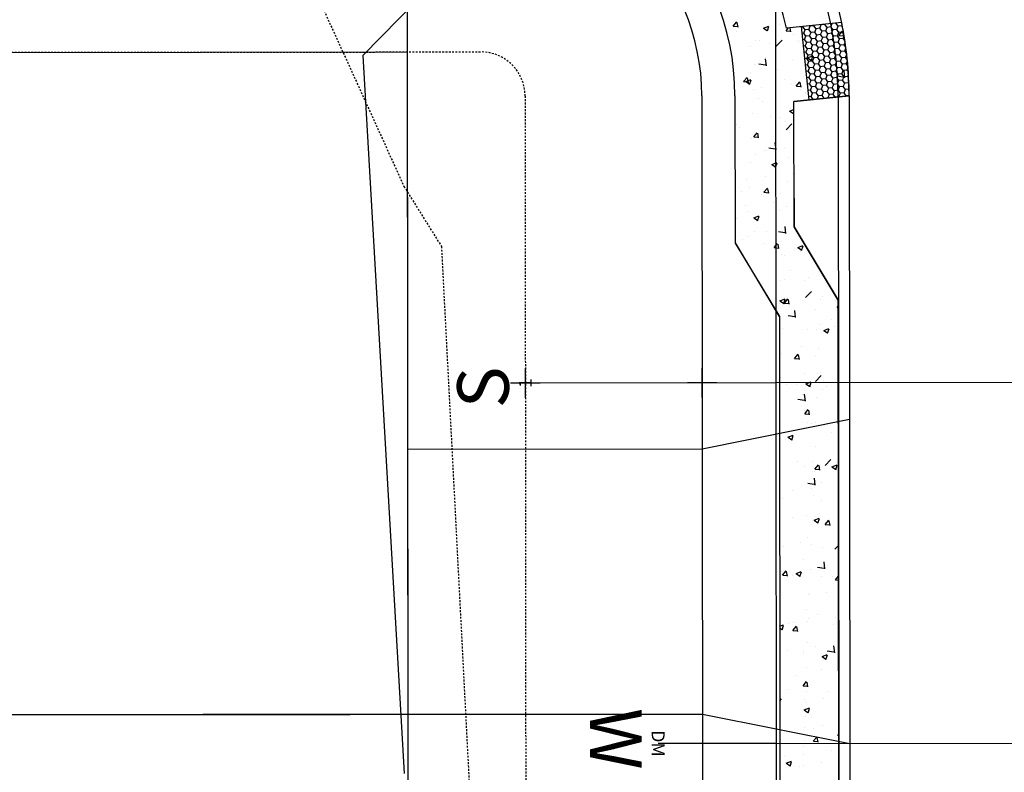
# Model space of a CAD drawing. Units: feet. Extents: x 2045946 to 2049075, y 13722556 to 13726781.
# Drawn here: x 2047525 to 2047592, y 13725369 to 13725420 of the extents above; entities that cross this region are included whole.
import ezdxf
from ezdxf.enums import TextEntityAlignment as Align

# ---------------------------------------------------------------- set-up
doc = ezdxf.new("R2010")
doc.units = ezdxf.units.FT
doc.header["$MEASUREMENT"] = 0
doc.linetypes.add('HIDDEN2', pattern=[0.1875, 0.125, -0.0625])
doc.layers.add('C-ANNO-NPLT', color=202, linetype='Continuous', plot=False)
for name, color, linetype in [('CE-TOPO-MINR', 9, 'HIDDEN2'), ('CP-DRV-WAY', 1, 'Continuous'), ('CP-HOUSE-PAD-45X80', 152, 'Continuous'), ('CP-ROAD-CURB FACE', 3, 'Continuous'), ('CP-ROAD-CURB-BACK', 1, 'Continuous'), ('CP-ROAD-ROW', 4, 'Continuous'), ('CP-ROAD-SWLK-ADA-RAMP', 2, 'Continuous'), ('CP-ROAD-SWLK-ADA-RAMP-PATT', 1, 'Continuous'), ('CP-ROAD-SWLK-PATT', 253, 'Continuous'), ('CP-SSWR-LATL-C', 1, 'Continuous'), ('CP-SWLK-CONC', 253, 'Continuous'), ('CP-TOPO-MINR', 1, 'Continuous'), ('CP-UTIL-ESMT', 2, 'HIDDEN2'), ("CP-WATR-MAIN-8''", 5, 'Continuous')]:
    doc.layers.add(name, color=color, linetype=linetype)
doc.styles.add('SIMPLEX', font='simplex.shx')
doc.styles.add('SL80', font='simplex', dxfattribs={"oblique": 10, "height": 8})

# ---------------------------------------------------------------- blocks, each defined once
blk = doc.blocks.new('*U87')
for q in [(-8.332, -8.635), (18.799, 16.602)]:
    blk.add_line((15.971, 16.551), q)
at = {"layer": 'Defpoints', "color": 12}
for p, q in [((17.359, 17.99), (15.971, 16.551)), ((0.72, -0.694), (-0.72, 0.694)), ((0.694, 0.72), (-0.694, -0.72)), ((-7.613, -9.33), (-9.052, -7.941)), ((-7.638, -7.916), (-9.027, -9.355))]:
    blk.add_line(p, q, dxfattribs=at)
at = {"style": 'SL80'}
blk.add_text('S', height=3.5, rotation=136.02292, dxfattribs=at).set_placement((-10.117, -10.908), align=Align.MIDDLE_CENTER)
at = {"layer": 'Defpoints', "color": 12, "style": 'SIMPLEX'}
blk.add_attdef('SC', text='', height=0.875, rotation=136.02292, dxfattribs=at).set_placement((-8.332, -8.635), align=Align.MIDDLE_CENTER)

msp = doc.modelspace()

# ---------------------------------------------------------------- linework, layer by layer
for p, q in [((2047576.096, 13725370.969), (2047568.096, 13725370.962)), ((2047576.098, 13725370.969), (2047624.098, 13725371.011))]:
    msp.add_line(p, q)
at = {"layer": 'C-ANNO-NPLT'}
for p, q in [((2047551.046, 13725429.946), (2047551.422, 13725007.025)), ((2047451.096, 13725372.857), (2047571.096, 13725372.964))]:
    msp.add_line(p, q, dxfattribs=at)
at = {"layer": 'CE-TOPO-MINR', "color": 39, "linetype": 'HIDDEN2', "lineweight": -3, "elevation": 1006}
msp.add_lwpolyline([(2047517.891, 13725622.33), (2047515.782, 13725612.333), (2047518.639, 13725573.953), (2047520.762, 13725562.201), (2047510.527, 13725512.846), (2047510.55, 13725512.065), (2047511.127, 13725510.405), (2047526.741, 13725462.666), (2047536.383, 13725440.625), (2047550.836, 13725408.813), (2047553.378, 13725404.737), (2047555.904, 13725355.822), (2047556.1, 13725353.593), (2047558.255, 13725349.948), (2047574.927, 13725321.936), (2047585.252, 13725304.359), (2047587.148, 13725282.495), (2047584.285, 13725253.244), (2047590.92, 13725234.843), (2047597.207, 13725203.58)], dxfattribs=at)
at = {"layer": 'CP-DRV-WAY'}
for p, q in [((2047581.079, 13725392.973), (2047571.08, 13725390.964)), ((2047571.08, 13725390.964), (2047551.08, 13725390.946)), ((2047551.08, 13725390.946), (2047551.096, 13725372.946)), ((2047551.096, 13725372.946), (2047571.096, 13725372.946)), ((2047571.096, 13725372.946), (2047581.098, 13725370.973))]:
    msp.add_line(p, q, dxfattribs=at)
at = {"layer": 'CP-HOUSE-PAD-45X80'}
for p, q in [((2047471.056, 13725417.875), (2047551.056, 13725417.946)), ((2047551.056, 13725417.946), (2047551.096, 13725372.946)), ((2047551.096, 13725372.946), (2047471.096, 13725372.875))]:
    msp.add_line(p, q, dxfattribs=at)
at = {"layer": 'CP-ROAD-CURB FACE'}
msp.add_line((2047581.059, 13725414.973), (2047581.422, 13725007.052), dxfattribs=at)
msp.add_arc((2047556.059, 13725414.951), 25, 0.05102, 90.05102, dxfattribs=at)
at = {"layer": 'CP-ROAD-CURB-BACK'}
msp.add_line((2047580.309, 13725414.973), (2047580.672, 13725007.051), dxfattribs=at)
msp.add_arc((2047556.059, 13725414.951), 24.25, 0.05102, 90.05102, dxfattribs=at)
at = {"layer": 'CP-ROAD-ROW'}
msp.add_line((2047571.059, 13725414.964), (2047571.422, 13725007.043), dxfattribs=at)
msp.add_arc((2047556.059, 13725414.951), 15, 0.05102, 90.05102, dxfattribs=at)
at = {"layer": 'CP-ROAD-SWLK-ADA-RAMP'}
for p, q in [((2047580.555, 13725419.948), (2047576.802, 13725419.563)), ((2047577.813, 13725419.667), (2047578.323, 13725414.693)), ((2047581.059, 13725414.973), (2047577.309, 13725414.589))]:
    msp.add_line(p, q, dxfattribs=at)
at = {"layer": 'CP-ROAD-SWLK-ADA-RAMP-PATT', "linetype": 'Continuous'}
for p, q in [((2047577.928, 13725419.643), (2047577.817, 13725419.63)), ((2047577.928, 13725419.643), (2047577.944, 13725419.68)), ((2047578.077, 13725419.442), (2047577.928, 13725419.643)), ((2047578.326, 13725419.471), (2047578.425, 13725419.701)), ((2047578.425, 13725419.701), (2047578.405, 13725419.727)), ((2047578.673, 13725419.73), (2047578.425, 13725419.701)), ((2047578.673, 13725419.73), (2047578.684, 13725419.756)), ((2047578.822, 13725419.529), (2047578.673, 13725419.73)), ((2047579.071, 13725419.558), (2047579.17, 13725419.787)), ((2047579.17, 13725419.787), (2047579.157, 13725419.804)), ((2047579.418, 13725419.816), (2047579.17, 13725419.787)), ((2047579.418, 13725419.816), (2047579.425, 13725419.832)), ((2047579.567, 13725419.616), (2047579.418, 13725419.816)), ((2047579.468, 13725419.386), (2047579.567, 13725419.616)), ((2047579.816, 13725419.645), (2047579.567, 13725419.616)), ((2047579.816, 13725419.645), (2047579.915, 13725419.874)), ((2047579.965, 13725419.444), (2047579.816, 13725419.645)), ((2047579.915, 13725419.874), (2047579.909, 13725419.881)), ((2047580.163, 13725419.903), (2047579.915, 13725419.874)), ((2047580.163, 13725419.903), (2047580.165, 13725419.908)), ((2047580.312, 13725419.702), (2047580.163, 13725419.903)), ((2047580.213, 13725419.473), (2047580.312, 13725419.702)), ((2047580.561, 13725419.731), (2047580.312, 13725419.702)), ((2047580.561, 13725419.731), (2047580.586, 13725419.79)), ((2047580.611, 13725419.664), (2047580.561, 13725419.731)), ((2047577.978, 13725419.213), (2047577.861, 13725419.199)), ((2047577.978, 13725419.213), (2047578.077, 13725419.442)), ((2047578.127, 13725419.012), (2047577.978, 13725419.213)), ((2047578.028, 13725418.783), (2047578.127, 13725419.012)), ((2047578.326, 13725419.471), (2047578.077, 13725419.442)), ((2047578.376, 13725419.041), (2047578.127, 13725419.012)), ((2047578.475, 13725419.271), (2047578.326, 13725419.471)), ((2047578.376, 13725419.041), (2047578.475, 13725419.271)), ((2047578.525, 13725418.84), (2047578.376, 13725419.041)), ((2047578.723, 13725419.299), (2047578.475, 13725419.271)), ((2047578.723, 13725419.299), (2047578.822, 13725419.529)), ((2047578.872, 13725419.099), (2047578.723, 13725419.299)), ((2047578.773, 13725418.869), (2047578.872, 13725419.099)), ((2047579.071, 13725419.558), (2047578.822, 13725419.529)), ((2047579.121, 13725419.128), (2047578.872, 13725419.099)), ((2047579.22, 13725419.357), (2047579.071, 13725419.558)), ((2047579.121, 13725419.128), (2047579.22, 13725419.357)), ((2047579.27, 13725418.927), (2047579.121, 13725419.128)), ((2047579.468, 13725419.386), (2047579.22, 13725419.357)), ((2047579.518, 13725418.956), (2047579.27, 13725418.927)), ((2047579.617, 13725419.186), (2047579.468, 13725419.386)), ((2047579.518, 13725418.956), (2047579.617, 13725419.186)), ((2047579.667, 13725418.755), (2047579.518, 13725418.956)), ((2047579.866, 13725419.214), (2047579.617, 13725419.186)), ((2047579.866, 13725419.214), (2047579.965, 13725419.444)), ((2047580.015, 13725419.014), (2047579.866, 13725419.214)), ((2047579.916, 13725418.784), (2047580.015, 13725419.014)), ((2047580.213, 13725419.473), (2047579.965, 13725419.444)), ((2047580.263, 13725419.043), (2047580.015, 13725419.014)), ((2047580.362, 13725419.272), (2047580.213, 13725419.473)), ((2047580.263, 13725419.043), (2047580.362, 13725419.272)), ((2047580.412, 13725418.842), (2047580.263, 13725419.043)), ((2047580.611, 13725419.301), (2047580.362, 13725419.272)), ((2047580.611, 13725419.301), (2047580.658, 13725419.411)), ((2047580.698, 13725419.183), (2047580.611, 13725419.301)), ((2047580.661, 13725418.871), (2047580.725, 13725419.021)), ((2047578.028, 13725418.783), (2047577.905, 13725418.768)), ((2047578.078, 13725418.353), (2047577.95, 13725418.338)), ((2047578.177, 13725418.582), (2047578.028, 13725418.783)), ((2047578.078, 13725418.353), (2047578.177, 13725418.582)), ((2047578.227, 13725418.152), (2047578.078, 13725418.353)), ((2047578.426, 13725418.611), (2047578.177, 13725418.582)), ((2047578.426, 13725418.611), (2047578.525, 13725418.84)), ((2047578.575, 13725418.41), (2047578.426, 13725418.611)), ((2047578.476, 13725418.181), (2047578.575, 13725418.41)), ((2047578.773, 13725418.869), (2047578.525, 13725418.84)), ((2047578.823, 13725418.439), (2047578.575, 13725418.41)), ((2047578.922, 13725418.669), (2047578.773, 13725418.869)), ((2047578.823, 13725418.439), (2047578.922, 13725418.669)), ((2047578.972, 13725418.239), (2047578.823, 13725418.439)), ((2047579.171, 13725418.698), (2047578.922, 13725418.669)), ((2047579.171, 13725418.698), (2047579.27, 13725418.927)), ((2047579.32, 13725418.497), (2047579.171, 13725418.698)), ((2047579.221, 13725418.268), (2047579.32, 13725418.497)), ((2047579.568, 13725418.526), (2047579.32, 13725418.497)), ((2047579.568, 13725418.526), (2047579.667, 13725418.755)), ((2047579.717, 13725418.325), (2047579.568, 13725418.526)), ((2047579.618, 13725418.096), (2047579.717, 13725418.325)), ((2047579.916, 13725418.784), (2047579.667, 13725418.755)), ((2047579.966, 13725418.354), (2047579.717, 13725418.325)), ((2047580.065, 13725418.584), (2047579.916, 13725418.784)), ((2047579.966, 13725418.354), (2047580.065, 13725418.584)), ((2047580.115, 13725418.154), (2047579.966, 13725418.354)), ((2047580.313, 13725418.613), (2047580.065, 13725418.584)), ((2047580.313, 13725418.613), (2047580.412, 13725418.842)), ((2047580.462, 13725418.412), (2047580.313, 13725418.613)), ((2047580.363, 13725418.182), (2047580.462, 13725418.412)), ((2047580.661, 13725418.871), (2047580.412, 13725418.842)), ((2047580.711, 13725418.441), (2047580.462, 13725418.412)), ((2047580.773, 13725418.719), (2047580.661, 13725418.871)), ((2047580.711, 13725418.441), (2047580.788, 13725418.62)), ((2047580.838, 13725418.27), (2047580.711, 13725418.441)), ((2047578.128, 13725417.922), (2047577.994, 13725417.907)), ((2047578.128, 13725417.922), (2047578.227, 13725418.152)), ((2047578.277, 13725417.722), (2047578.128, 13725417.922)), ((2047578.178, 13725417.492), (2047578.277, 13725417.722)), ((2047578.476, 13725418.181), (2047578.227, 13725418.152)), ((2047578.526, 13725417.751), (2047578.277, 13725417.722)), ((2047578.625, 13725417.98), (2047578.476, 13725418.181)), ((2047578.526, 13725417.751), (2047578.625, 13725417.98)), ((2047578.675, 13725417.55), (2047578.526, 13725417.751)), ((2047578.873, 13725418.009), (2047578.625, 13725417.98)), ((2047578.873, 13725418.009), (2047578.972, 13725418.239)), ((2047579.022, 13725417.809), (2047578.873, 13725418.009)), ((2047578.923, 13725417.579), (2047579.022, 13725417.809)), ((2047579.221, 13725418.268), (2047578.972, 13725418.239)), ((2047579.271, 13725417.837), (2047579.022, 13725417.809)), ((2047579.37, 13725418.067), (2047579.221, 13725418.268)), ((2047579.271, 13725417.837), (2047579.37, 13725418.067)), ((2047579.42, 13725417.637), (2047579.271, 13725417.837)), ((2047579.321, 13725417.407), (2047579.42, 13725417.637)), ((2047579.618, 13725418.096), (2047579.37, 13725418.067)), ((2047579.668, 13725417.666), (2047579.42, 13725417.637)), ((2047579.767, 13725417.895), (2047579.618, 13725418.096)), ((2047579.668, 13725417.666), (2047579.767, 13725417.895)), ((2047579.817, 13725417.465), (2047579.668, 13725417.666)), ((2047580.016, 13725417.924), (2047579.767, 13725417.895)), ((2047580.016, 13725417.924), (2047580.115, 13725418.154)), ((2047580.165, 13725417.723), (2047580.016, 13725417.924)), ((2047580.066, 13725417.494), (2047580.165, 13725417.723)), ((2047580.363, 13725418.182), (2047580.115, 13725418.154)), ((2047580.413, 13725417.752), (2047580.165, 13725417.723)), ((2047580.512, 13725417.982), (2047580.363, 13725418.182)), ((2047580.413, 13725417.752), (2047580.512, 13725417.982)), ((2047580.562, 13725417.552), (2047580.413, 13725417.752)), ((2047580.761, 13725418.011), (2047580.512, 13725417.982)), ((2047580.761, 13725418.011), (2047580.846, 13725418.208)), ((2047580.892, 13725417.834), (2047580.761, 13725418.011)), ((2047580.811, 13725417.581), (2047580.898, 13725417.783)), ((2047578.178, 13725417.492), (2047578.038, 13725417.476)), ((2047578.228, 13725417.062), (2047578.082, 13725417.045)), ((2047578.328, 13725417.292), (2047578.178, 13725417.492)), ((2047578.228, 13725417.062), (2047578.328, 13725417.292)), ((2047578.378, 13725416.862), (2047578.228, 13725417.062)), ((2047578.576, 13725417.321), (2047578.328, 13725417.292)), ((2047578.576, 13725417.321), (2047578.675, 13725417.55)), ((2047578.725, 13725417.12), (2047578.576, 13725417.321)), ((2047578.626, 13725416.891), (2047578.725, 13725417.12)), ((2047578.923, 13725417.579), (2047578.675, 13725417.55)), ((2047578.973, 13725417.149), (2047578.725, 13725417.12)), ((2047579.072, 13725417.378), (2047578.923, 13725417.579)), ((2047578.973, 13725417.149), (2047579.072, 13725417.378)), ((2047579.123, 13725416.948), (2047578.973, 13725417.149)), ((2047579.023, 13725416.719), (2047579.123, 13725416.948)), ((2047579.321, 13725417.407), (2047579.072, 13725417.378)), ((2047579.371, 13725416.977), (2047579.123, 13725416.948)), ((2047579.47, 13725417.207), (2047579.321, 13725417.407)), ((2047579.371, 13725416.977), (2047579.47, 13725417.207)), ((2047579.52, 13725416.777), (2047579.371, 13725416.977)), ((2047579.718, 13725417.236), (2047579.47, 13725417.207)), ((2047579.718, 13725417.236), (2047579.817, 13725417.465)), ((2047579.867, 13725417.035), (2047579.718, 13725417.236)), ((2047579.768, 13725416.805), (2047579.867, 13725417.035)), ((2047580.066, 13725417.494), (2047579.817, 13725417.465)), ((2047580.116, 13725417.064), (2047579.867, 13725417.035)), ((2047580.215, 13725417.293), (2047580.066, 13725417.494)), ((2047580.116, 13725417.064), (2047580.215, 13725417.293)), ((2047580.265, 13725416.863), (2047580.116, 13725417.064)), ((2047580.463, 13725417.322), (2047580.215, 13725417.293)), ((2047580.463, 13725417.322), (2047580.562, 13725417.552)), ((2047580.612, 13725417.122), (2047580.463, 13725417.322)), ((2047580.513, 13725416.892), (2047580.612, 13725417.122)), ((2047580.811, 13725417.581), (2047580.562, 13725417.552)), ((2047580.861, 13725417.151), (2047580.612, 13725417.122)), ((2047580.938, 13725417.41), (2047580.811, 13725417.581)), ((2047580.861, 13725417.151), (2047580.944, 13725417.344)), ((2047580.975, 13725416.997), (2047580.861, 13725417.151)), ((2047578.278, 13725416.632), (2047578.126, 13725416.614)), ((2047578.278, 13725416.632), (2047578.378, 13725416.862)), ((2047578.428, 13725416.432), (2047578.278, 13725416.632)), ((2047578.328, 13725416.202), (2047578.428, 13725416.432)), ((2047578.626, 13725416.891), (2047578.378, 13725416.862)), ((2047578.676, 13725416.46), (2047578.428, 13725416.432)), ((2047578.775, 13725416.69), (2047578.626, 13725416.891)), ((2047578.676, 13725416.46), (2047578.775, 13725416.69)), ((2047578.825, 13725416.26), (2047578.676, 13725416.46)), ((2047579.023, 13725416.719), (2047578.775, 13725416.69)), ((2047579.073, 13725416.289), (2047578.825, 13725416.26)), ((2047579.173, 13725416.518), (2047579.023, 13725416.719)), ((2047579.073, 13725416.289), (2047579.173, 13725416.518)), ((2047579.223, 13725416.088), (2047579.073, 13725416.289)), ((2047579.421, 13725416.547), (2047579.173, 13725416.518)), ((2047579.421, 13725416.547), (2047579.52, 13725416.777)), ((2047579.57, 13725416.346), (2047579.421, 13725416.547)), ((2047579.471, 13725416.117), (2047579.57, 13725416.346)), ((2047579.768, 13725416.805), (2047579.52, 13725416.777)), ((2047579.818, 13725416.375), (2047579.57, 13725416.346)), ((2047579.918, 13725416.605), (2047579.768, 13725416.805)), ((2047579.818, 13725416.375), (2047579.918, 13725416.605)), ((2047579.968, 13725416.175), (2047579.818, 13725416.375)), ((2047580.166, 13725416.634), (2047579.918, 13725416.605)), ((2047580.166, 13725416.634), (2047580.265, 13725416.863)), ((2047580.315, 13725416.433), (2047580.166, 13725416.634)), ((2047580.216, 13725416.204), (2047580.315, 13725416.433)), ((2047580.513, 13725416.892), (2047580.265, 13725416.863)), ((2047580.563, 13725416.462), (2047580.315, 13725416.433)), ((2047580.663, 13725416.692), (2047580.513, 13725416.892)), ((2047580.563, 13725416.462), (2047580.663, 13725416.692)), ((2047580.713, 13725416.261), (2047580.563, 13725416.462)), ((2047580.911, 13725416.72), (2047580.663, 13725416.692)), ((2047580.961, 13725416.29), (2047580.713, 13725416.261)), ((2047580.911, 13725416.72), (2047580.984, 13725416.889)), ((2047581.005, 13725416.594), (2047580.911, 13725416.72)), ((2047580.961, 13725416.29), (2047581.016, 13725416.418)), ((2047581.028, 13725416.2), (2047580.961, 13725416.29)), ((2047578.328, 13725416.202), (2047578.17, 13725416.184)), ((2047578.378, 13725415.772), (2047578.215, 13725415.753)), ((2047578.478, 13725416.001), (2047578.328, 13725416.202)), ((2047578.378, 13725415.772), (2047578.478, 13725416.001)), ((2047578.528, 13725415.571), (2047578.378, 13725415.772)), ((2047578.726, 13725416.03), (2047578.478, 13725416.001)), ((2047578.776, 13725415.6), (2047578.528, 13725415.571)), ((2047578.726, 13725416.03), (2047578.825, 13725416.26)), ((2047578.875, 13725415.83), (2047578.726, 13725416.03)), ((2047578.776, 13725415.6), (2047578.875, 13725415.83)), ((2047578.925, 13725415.4), (2047578.776, 13725415.6)), ((2047579.123, 13725415.859), (2047578.875, 13725415.83)), ((2047579.123, 13725415.859), (2047579.223, 13725416.088)), ((2047579.273, 13725415.658), (2047579.123, 13725415.859)), ((2047579.174, 13725415.428), (2047579.273, 13725415.658)), ((2047579.471, 13725416.117), (2047579.223, 13725416.088)), ((2047579.521, 13725415.687), (2047579.273, 13725415.658)), ((2047579.62, 13725415.916), (2047579.471, 13725416.117)), ((2047579.521, 13725415.687), (2047579.62, 13725415.916)), ((2047579.67, 13725415.486), (2047579.521, 13725415.687)), ((2047579.868, 13725415.945), (2047579.62, 13725415.916)), ((2047579.868, 13725415.945), (2047579.968, 13725416.175)), ((2047580.018, 13725415.745), (2047579.868, 13725415.945)), ((2047579.918, 13725415.515), (2047580.018, 13725415.745)), ((2047580.216, 13725416.204), (2047579.968, 13725416.175)), ((2047580.266, 13725415.774), (2047580.018, 13725415.745)), ((2047580.365, 13725416.003), (2047580.216, 13725416.204)), ((2047580.266, 13725415.774), (2047580.365, 13725416.003)), ((2047580.415, 13725415.573), (2047580.266, 13725415.774)), ((2047580.613, 13725416.032), (2047580.365, 13725416.003)), ((2047580.663, 13725415.602), (2047580.415, 13725415.573)), ((2047580.613, 13725416.032), (2047580.713, 13725416.261)), ((2047580.763, 13725415.831), (2047580.613, 13725416.032)), ((2047580.663, 13725415.602), (2047580.763, 13725415.831)), ((2047580.813, 13725415.401), (2047580.663, 13725415.602)), ((2047581.011, 13725415.86), (2047580.763, 13725415.831)), ((2047581.011, 13725415.86), (2047581.04, 13725415.927)), ((2047581.044, 13725415.816), (2047581.011, 13725415.86)), ((2047578.429, 13725415.342), (2047578.259, 13725415.322)), ((2047578.429, 13725415.342), (2047578.528, 13725415.571)), ((2047578.578, 13725415.141), (2047578.429, 13725415.342)), ((2047578.479, 13725414.912), (2047578.578, 13725415.141)), ((2047578.826, 13725415.17), (2047578.578, 13725415.141)), ((2047578.826, 13725415.17), (2047578.925, 13725415.4)), ((2047578.975, 13725414.969), (2047578.826, 13725415.17)), ((2047578.88, 13725414.75), (2047578.975, 13725414.969)), ((2047579.174, 13725415.428), (2047578.925, 13725415.4)), ((2047579.224, 13725414.998), (2047578.975, 13725414.969)), ((2047579.323, 13725415.228), (2047579.174, 13725415.428)), ((2047579.224, 13725414.998), (2047579.323, 13725415.228)), ((2047579.371, 13725414.8), (2047579.224, 13725414.998)), ((2047579.571, 13725415.257), (2047579.323, 13725415.228)), ((2047579.571, 13725415.257), (2047579.67, 13725415.486)), ((2047579.72, 13725415.056), (2047579.571, 13725415.257)), ((2047579.621, 13725414.827), (2047579.72, 13725415.056)), ((2047579.918, 13725415.515), (2047579.67, 13725415.486)), ((2047579.969, 13725415.085), (2047579.72, 13725415.056)), ((2047580.068, 13725415.315), (2047579.918, 13725415.515)), ((2047579.969, 13725415.085), (2047580.068, 13725415.315)), ((2047580.118, 13725414.884), (2047579.969, 13725415.085)), ((2047580.316, 13725415.343), (2047580.068, 13725415.315)), ((2047580.316, 13725415.343), (2047580.415, 13725415.573)), ((2047580.465, 13725415.143), (2047580.316, 13725415.343)), ((2047580.366, 13725414.913), (2047580.465, 13725415.143)), ((2047580.713, 13725415.172), (2047580.465, 13725415.143)), ((2047580.713, 13725415.172), (2047580.813, 13725415.401)), ((2047580.863, 13725414.971), (2047580.713, 13725415.172)), ((2047581.054, 13725415.429), (2047580.813, 13725415.401)), ((2047580.855, 13725414.952), (2047580.863, 13725414.971)), ((2047581.059, 13725414.994), (2047580.863, 13725414.971)), ((2047578.479, 13725414.912), (2047578.303, 13725414.891)), ((2047578.619, 13725414.723), (2047578.479, 13725414.912)), ((2047579.621, 13725414.827), (2047579.555, 13725414.819)), ((2047579.622, 13725414.826), (2047579.621, 13725414.827)), ((2047580.114, 13725414.876), (2047580.118, 13725414.884)), ((2047580.366, 13725414.913), (2047580.118, 13725414.884)), ((2047580.374, 13725414.903), (2047580.366, 13725414.913))]:
    msp.add_line(p, q, dxfattribs=at)
at = {"layer": 'CP-ROAD-SWLK-PATT', "linetype": 'Continuous'}
for p, q in [((2047573.191, 13725419.695), (2047573.432, 13725419.983)), ((2047573.196, 13725419.695), (2047573.495, 13725419.669)), ((2047573.522, 13725419.628), (2047573.464, 13725419.942)), ((2047575.253, 13725419.571), (2047575.603, 13725419.705)), ((2047575.514, 13725419.373), (2047575.615, 13725419.675)), ((2047576.362, 13725419.827), (2047576.362, 13725419.827)), ((2047573.446, 13725419.326), (2047573.446, 13725419.326)), ((2047575.256, 13725419.567), (2047575.505, 13725419.399)), ((2047576.777, 13725419.382), (2047576.942, 13725419.577)), ((2047576.783, 13725419.381), (2047577.082, 13725419.355)), ((2047577.108, 13725419.314), (2047577.057, 13725419.589)), ((2047577.25, 13725419.107), (2047577.25, 13725419.107)), ((2047579.776, 13725419.427), (2047579.776, 13725419.427)), ((2047580.364, 13725419.068), (2047580.605, 13725419.355)), ((2047580.369, 13725419.067), (2047580.668, 13725419.041)), ((2047580.694, 13725419.001), (2047580.637, 13725419.314)), ((2047580.697, 13725419.156), (2047580.697, 13725419.156)), ((2047574.394, 13725418.326), (2047574.394, 13725418.326)), ((2047574.683, 13725418.755), (2047574.683, 13725418.755)), ((2047575, 13725418.748), (2047575, 13725418.748)), ((2047575.645, 13725418.491), (2047575.645, 13725418.491)), ((2047576.116, 13725418.352), (2047576.506, 13725418.757)), ((2047577.539, 13725418.74), (2047577.539, 13725418.74)), ((2047577.669, 13725418.635), (2047577.669, 13725418.635)), ((2047580.338, 13725418.523), (2047580.338, 13725418.523)), ((2047578.238, 13725417.558), (2047578.588, 13725417.692)), ((2047578.271, 13725418.077), (2047578.271, 13725418.077)), ((2047578.499, 13725417.36), (2047578.6, 13725417.662)), ((2047579.715, 13725417.762), (2047579.715, 13725417.762)), ((2047574.622, 13725417.09), (2047574.622, 13725417.09)), ((2047574.934, 13725417.142), (2047575.379, 13725417.073)), ((2047575.355, 13725417.577), (2047575.355, 13725417.577)), ((2047575.439, 13725417.012), (2047575.384, 13725417.486)), ((2047577.189, 13725417.442), (2047577.189, 13725417.442)), ((2047578.24, 13725417.554), (2047578.489, 13725417.386)), ((2047579.381, 13725417.184), (2047579.381, 13725417.184)), ((2047580.633, 13725417.349), (2047580.633, 13725417.349)), ((2047574.33, 13725416.519), (2047574.33, 13725416.519)), ((2047576.224, 13725416.768), (2047576.224, 13725416.768)), ((2047580.27, 13725416.314), (2047580.715, 13725416.245)), ((2047580.775, 13725416.184), (2047580.72, 13725416.659)), ((2047573.885, 13725415.934), (2047574.126, 13725416.222)), ((2047573.89, 13725415.934), (2047574.189, 13725415.908)), ((2047574.026, 13725416.193), (2047574.026, 13725416.193)), ((2047574.036, 13725415.945), (2047574.386, 13725416.079)), ((2047574.039, 13725415.941), (2047574.288, 13725415.773)), ((2047574.216, 13725415.867), (2047574.158, 13725416.181)), ((2047574.297, 13725415.747), (2047574.399, 13725416.049)), ((2047576.695, 13725416.08), (2047576.695, 13725416.08)), ((2047577.128, 13725415.778), (2047577.128, 13725415.778)), ((2047577.471, 13725415.621), (2047577.712, 13725415.908)), ((2047577.476, 13725415.62), (2047577.775, 13725415.594)), ((2047577.802, 13725415.553), (2047577.744, 13725415.867)), ((2047579.364, 13725415.968), (2047579.364, 13725415.968)), ((2047579.654, 13725416.098), (2047579.654, 13725416.098)), ((2047574.561, 13725415.426), (2047574.561, 13725415.426)), ((2047575.08, 13725415.522), (2047575.08, 13725415.522)), ((2047577.75, 13725415.409), (2047577.75, 13725415.409)), ((2047578.065, 13725415.094), (2047578.065, 13725415.094)), ((2047578.066, 13725415.212), (2047578.066, 13725415.212)), ((2047579.318, 13725415.377), (2047579.318, 13725415.377)), ((2047580.419, 13725415.296), (2047580.419, 13725415.296)), ((2047580.981, 13725415.594), (2047580.981, 13725415.594)), ((2047574.908, 13725414.796), (2047574.908, 13725414.796)), ((2047575.149, 13725414.593), (2047575.149, 13725414.593)), ((2047574.5, 13725413.761), (2047574.5, 13725413.761)), ((2047577.021, 13725413.932), (2047577.31, 13725414.043)), ((2047577.024, 13725413.928), (2047577.272, 13725413.76)), ((2047577.068, 13725414.113), (2047577.068, 13725414.113)), ((2047577.282, 13725413.734), (2047577.31, 13725413.818)), ((2047573.431, 13725412.995), (2047573.431, 13725412.995)), ((2047575.701, 13725413.539), (2047575.701, 13725413.539)), ((2047576.347, 13725413.495), (2047576.347, 13725413.495)), ((2047576.751, 13725413.24), (2047576.751, 13725413.24)), ((2047576.779, 13725412.653), (2047577.168, 13725413.059)), ((2047573.593, 13725412.824), (2047573.593, 13725412.824)), ((2047574.579, 13725412.173), (2047574.82, 13725412.461)), ((2047574.909, 13725412.106), (2047574.852, 13725412.42)), ((2047577.007, 13725412.449), (2047577.007, 13725412.449)), ((2047574.44, 13725412.097), (2047574.44, 13725412.097)), ((2047574.584, 13725412.173), (2047574.883, 13725412.147)), ((2047576.102, 13725411.313), (2047576.047, 13725411.788)), ((2047574.727, 13725410.984), (2047574.727, 13725410.984)), ((2047575.341, 13725411.245), (2047575.341, 13725411.245)), ((2047575.435, 13725411.268), (2047575.435, 13725411.268)), ((2047575.597, 13725411.443), (2047576.042, 13725411.374)), ((2047576.687, 13725411.433), (2047576.687, 13725411.433)), ((2047574.379, 13725410.432), (2047574.379, 13725410.432)), ((2047575.781, 13725410.312), (2047575.781, 13725410.312)), ((2047575.804, 13725410.306), (2047576.154, 13725410.441)), ((2047575.807, 13725410.302), (2047576.056, 13725410.134)), ((2047576.065, 13725410.108), (2047576.167, 13725410.41)), ((2047576.946, 13725410.784), (2047576.946, 13725410.784)), ((2047577.265, 13725409.71), (2047577.265, 13725409.71)), ((2047574.12, 13725409.296), (2047574.12, 13725409.296)), ((2047575.372, 13725409.461), (2047575.372, 13725409.461)), ((2047576.885, 13725409.12), (2047576.885, 13725409.12)), ((2047573.732, 13725408.442), (2047573.732, 13725408.442)), ((2047574.318, 13725408.768), (2047574.318, 13725408.768)), ((2047575.134, 13725408.262), (2047575.134, 13725408.262)), ((2047575.272, 13725408.412), (2047575.513, 13725408.7)), ((2047575.278, 13725408.412), (2047575.577, 13725408.386)), ((2047575.603, 13725408.345), (2047575.545, 13725408.659)), ((2047576.401, 13725408.33), (2047576.401, 13725408.33)), ((2047575.95, 13725407.738), (2047575.95, 13725407.738)), ((2047574.056, 13725407.489), (2047574.056, 13725407.489)), ((2047574.257, 13725407.103), (2047574.257, 13725407.103)), ((2047576.332, 13725407.164), (2047576.332, 13725407.164)), ((2047576.824, 13725407.455), (2047576.824, 13725407.455)), ((2047573.416, 13725406.663), (2047573.416, 13725406.663)), ((2047574.588, 13725406.68), (2047574.938, 13725406.815)), ((2047574.591, 13725406.676), (2047574.839, 13725406.509)), ((2047574.849, 13725406.482), (2047574.95, 13725406.785)), ((2047574.635, 13725405.766), (2047574.635, 13725405.766)), ((2047575.428, 13725405.775), (2047575.428, 13725405.775)), ((2047576.26, 13725405.745), (2047576.704, 13725405.676)), ((2047576.765, 13725405.615), (2047576.71, 13725406.09)), ((2047576.764, 13725405.791), (2047576.764, 13725405.791)), ((2047573.813, 13725405.216), (2047573.813, 13725405.216)), ((2047574.196, 13725405.439), (2047574.196, 13725405.439)), ((2047575.326, 13725404.914), (2047575.326, 13725404.914)), ((2047575.966, 13725404.652), (2047576.207, 13725404.939)), ((2047576.482, 13725405.103), (2047576.482, 13725405.103)), ((2047575.971, 13725404.651), (2047576.27, 13725404.625)), ((2047576.297, 13725404.584), (2047576.239, 13725404.898)), ((2047577.572, 13725404.667), (2047577.922, 13725404.802)), ((2047577.575, 13725404.663), (2047577.824, 13725404.495)), ((2047577.729, 13725404.374), (2047577.729, 13725404.374)), ((2047577.833, 13725404.469), (2047577.935, 13725404.772)), ((2047574.136, 13725403.774), (2047574.136, 13725403.774)), ((2047576.477, 13725404.21), (2047576.477, 13725404.21)), ((2047576.703, 13725404.127), (2047576.703, 13725404.127)), ((2047574.433, 13725403.233), (2047574.433, 13725403.233)), ((2047577.102, 13725403.12), (2047577.102, 13725403.12)), ((2047575.162, 13725402.237), (2047575.162, 13725402.237)), ((2047576.413, 13725402.402), (2047576.413, 13725402.402)), ((2047576.642, 13725402.462), (2047576.642, 13725402.462)), ((2047578.035, 13725402.431), (2047578.035, 13725402.431)), ((2047578.307, 13725402.652), (2047578.307, 13725402.652)), ((2047579.168, 13725402.782), (2047579.168, 13725402.782)), ((2047578.105, 13725401.257), (2047578.494, 13725401.663)), ((2047576.356, 13725401.042), (2047576.706, 13725401.176)), ((2047576.359, 13725401.037), (2047576.607, 13725400.87)), ((2047576.617, 13725400.844), (2047576.718, 13725401.146)), ((2047576.66, 13725400.891), (2047576.901, 13725401.178)), ((2047576.991, 13725400.823), (2047576.933, 13725401.137)), ((2047579.107, 13725401.118), (2047579.107, 13725401.118)), ((2047579.233, 13725401.333), (2047579.233, 13725401.333)), ((2047580.149, 13725401.095), (2047580.149, 13725401.095)), ((2047576.128, 13725400.565), (2047576.128, 13725400.565)), ((2047576.317, 13725400.833), (2047576.317, 13725400.833)), ((2047576.581, 13725400.798), (2047576.581, 13725400.798)), ((2047576.665, 13725400.89), (2047576.964, 13725400.864)), ((2047576.992, 13725400.68), (2047576.992, 13725400.68)), ((2047577.428, 13725399.917), (2047577.373, 13725400.392)), ((2047578.797, 13725400.453), (2047578.797, 13725400.453)), ((2047580.246, 13725400.577), (2047580.322, 13725400.667)), ((2047580.251, 13725400.576), (2047580.322, 13725400.57)), ((2047576.923, 13725400.047), (2047577.367, 13725399.978)), ((2047577.182, 13725399.894), (2047577.182, 13725399.894)), ((2047579.852, 13725399.781), (2047579.852, 13725399.781)), ((2047576.52, 13725399.133), (2047576.52, 13725399.133)), ((2047578.227, 13725399.083), (2047578.227, 13725399.083)), ((2047578.834, 13725399.123), (2047578.834, 13725399.123)), ((2047579.046, 13725399.453), (2047579.046, 13725399.453)), ((2047579.34, 13725399.028), (2047579.69, 13725399.163)), ((2047579.343, 13725399.024), (2047579.592, 13725398.857)), ((2047579.601, 13725398.831), (2047579.703, 13725399.133)), ((2047580.086, 13725399.288), (2047580.086, 13725399.288)), ((2047577.803, 13725397.911), (2047577.803, 13725397.911)), ((2047578.985, 13725397.789), (2047578.985, 13725397.789)), ((2047576.46, 13725397.469), (2047576.46, 13725397.469)), ((2047577.354, 13725397.13), (2047577.595, 13725397.417)), ((2047577.359, 13725397.129), (2047577.658, 13725397.103)), ((2047577.519, 13725397.151), (2047577.519, 13725397.151)), ((2047577.684, 13725397.062), (2047577.627, 13725397.376)), ((2047578.77, 13725397.316), (2047578.77, 13725397.316)), ((2047576.399, 13725395.804), (2047576.399, 13725395.804)), ((2047578.021, 13725396.099), (2047578.021, 13725396.099)), ((2047578.768, 13725395.559), (2047579.157, 13725395.965)), ((2047578.924, 13725396.124), (2047578.924, 13725396.124)), ((2047579.349, 13725395.593), (2047579.349, 13725395.593)), ((2047576.829, 13725395.356), (2047576.829, 13725395.356)), ((2047577.455, 13725395.344), (2047577.455, 13725395.344)), ((2047578.124, 13725395.403), (2047578.474, 13725395.537)), ((2047578.127, 13725395.399), (2047578.375, 13725395.231)), ((2047578.385, 13725395.205), (2047578.486, 13725395.507)), ((2047579.219, 13725395.002), (2047579.219, 13725395.002)), ((2047579.498, 13725395.243), (2047579.498, 13725395.243)), ((2047577.586, 13725394.349), (2047578.03, 13725394.28)), ((2047577.883, 13725394.684), (2047577.883, 13725394.684)), ((2047578.091, 13725394.219), (2047578.035, 13725394.694)), ((2047578.864, 13725394.46), (2047578.864, 13725394.46)), ((2047576.338, 13725394.14), (2047576.338, 13725394.14)), ((2047578.033, 13725393.621), (2047578.033, 13725393.621)), ((2047578.047, 13725393.369), (2047578.289, 13725393.656)), ((2047578.378, 13725393.301), (2047578.32, 13725393.615)), ((2047578.053, 13725393.368), (2047578.352, 13725393.342)), ((2047578.212, 13725392.751), (2047578.212, 13725392.751)), ((2047578.503, 13725392.702), (2047578.503, 13725392.702)), ((2047578.803, 13725392.795), (2047578.803, 13725392.795)), ((2047576.718, 13725391.649), (2047576.718, 13725391.649)), ((2047576.907, 13725391.777), (2047577.257, 13725391.911)), ((2047576.91, 13725391.773), (2047577.159, 13725391.605)), ((2047577.168, 13725391.579), (2047577.27, 13725391.881)), ((2047579.876, 13725392.065), (2047579.876, 13725392.065)), ((2047578.742, 13725391.131), (2047578.742, 13725391.131)), ((2047579.431, 13725389.861), (2047579.82, 13725390.266)), ((2047579.812, 13725390.257), (2047579.812, 13725390.257)), ((2047577.53, 13725390.147), (2047577.53, 13725390.147)), ((2047578.006, 13725389.768), (2047578.006, 13725389.768)), ((2047578.56, 13725390.093), (2047578.56, 13725390.093)), ((2047578.741, 13725389.608), (2047578.982, 13725389.895)), ((2047578.746, 13725389.607), (2047579.045, 13725389.581)), ((2047579.072, 13725389.54), (2047579.014, 13725389.854)), ((2047579.892, 13725389.764), (2047580.242, 13725389.898)), ((2047579.895, 13725389.76), (2047580.143, 13725389.592)), ((2047580.153, 13725389.566), (2047580.254, 13725389.868)), ((2047580.199, 13725390.034), (2047580.199, 13725390.034)), ((2047578.584, 13725389.475), (2047578.584, 13725389.475)), ((2047578.681, 13725389.466), (2047578.681, 13725389.466)), ((2047578.754, 13725388.521), (2047578.698, 13725388.995)), ((2047578.248, 13725388.651), (2047578.693, 13725388.582)), ((2047578.497, 13725388.285), (2047578.497, 13725388.285)), ((2047579.204, 13725388.67), (2047579.204, 13725388.67)), ((2047576.535, 13725387.605), (2047576.535, 13725387.605)), ((2047577.245, 13725388.121), (2047577.245, 13725388.121)), ((2047578.62, 13725387.802), (2047578.62, 13725387.802)), ((2047579.204, 13725387.492), (2047579.204, 13725387.492)), ((2047577.181, 13725386.313), (2047577.181, 13725386.313)), ((2047578.198, 13725386.42), (2047578.198, 13725386.42)), ((2047578.675, 13725386.138), (2047579.025, 13725386.273)), ((2047578.936, 13725385.94), (2047579.037, 13725386.242)), ((2047579.075, 13725386.563), (2047579.075, 13725386.563)), ((2047578.56, 13725386.137), (2047578.56, 13725386.137)), ((2047578.678, 13725386.134), (2047578.927, 13725385.966)), ((2047579.435, 13725385.847), (2047579.676, 13725386.134)), ((2047579.44, 13725385.846), (2047579.739, 13725385.82)), ((2047579.766, 13725385.779), (2047579.708, 13725386.093)), ((2047578.23, 13725384.937), (2047578.23, 13725384.937)), ((2047576.615, 13725384.379), (2047576.615, 13725384.379)), ((2047577.76, 13725384.591), (2047577.76, 13725384.591)), ((2047578.499, 13725384.473), (2047578.499, 13725384.473)), ((2047579.284, 13725384.266), (2047579.284, 13725384.266)), ((2047580.093, 13725384.162), (2047580.336, 13725384.415)), ((2047577.991, 13725383.437), (2047577.991, 13725383.437)), ((2047578.911, 13725382.952), (2047579.356, 13725382.883)), ((2047579.417, 13725382.822), (2047579.361, 13725383.297)), ((2047579.602, 13725383.034), (2047579.602, 13725383.034)), ((2047576.444, 13725382.619), (2047576.444, 13725382.619)), ((2047576.542, 13725382.4), (2047576.783, 13725382.687)), ((2047576.548, 13725382.399), (2047576.847, 13725382.373)), ((2047576.873, 13725382.332), (2047576.815, 13725382.646)), ((2047577.235, 13725382.396), (2047577.235, 13725382.396)), ((2047577.459, 13725382.512), (2047577.809, 13725382.647)), ((2047577.461, 13725382.508), (2047577.71, 13725382.34)), ((2047577.72, 13725382.314), (2047577.821, 13725382.617)), ((2047578.438, 13725382.809), (2047578.438, 13725382.809)), ((2047579.189, 13725382.339), (2047579.189, 13725382.339)), ((2047579.905, 13725382.283), (2047579.905, 13725382.283)), ((2047580.129, 13725382.086), (2047580.338, 13725382.335)), ((2047580.134, 13725382.085), (2047580.338, 13725382.068)), ((2047578.287, 13725381.062), (2047578.287, 13725381.062)), ((2047578.377, 13725381.144), (2047578.377, 13725381.144)), ((2047579.538, 13725381.227), (2047579.538, 13725381.227)), ((2047578.183, 13725380.088), (2047578.183, 13725380.088)), ((2047578.931, 13725379.728), (2047578.931, 13725379.728)), ((2047580.117, 13725379.504), (2047580.117, 13725379.504)), ((2047576.341, 13725378.925), (2047576.592, 13725379.021)), ((2047576.503, 13725378.689), (2047576.604, 13725378.991)), ((2047576.971, 13725379.09), (2047576.971, 13725379.09)), ((2047577.236, 13725378.639), (2047577.477, 13725378.926)), ((2047577.316, 13725379.169), (2047577.316, 13725379.169)), ((2047577.567, 13725378.571), (2047577.509, 13725378.885)), ((2047578.223, 13725379.255), (2047578.223, 13725379.255)), ((2047578.316, 13725379.48), (2047578.316, 13725379.48)), ((2047579.985, 13725379.057), (2047579.985, 13725379.057)), ((2047576.341, 13725378.817), (2047576.493, 13725378.715)), ((2047577.241, 13725378.638), (2047577.54, 13725378.612)), ((2047578.256, 13725377.815), (2047578.256, 13725377.815)), ((2047578.801, 13725377.532), (2047578.801, 13725377.532)), ((2047580.079, 13725377.124), (2047580.024, 13725377.599)), ((2047576.908, 13725377.283), (2047576.908, 13725377.283)), ((2047577.936, 13725377.187), (2047577.936, 13725377.187)), ((2047577.976, 13725377.105), (2047577.976, 13725377.105)), ((2047579.226, 13725376.874), (2047579.577, 13725377.008)), ((2047579.229, 13725376.869), (2047579.478, 13725376.702)), ((2047579.487, 13725376.676), (2047579.589, 13725376.978)), ((2047579.574, 13725377.254), (2047580.019, 13725377.185)), ((2047577.486, 13725375.56), (2047577.486, 13725375.56)), ((2047578.195, 13725376.151), (2047578.195, 13725376.151)), ((2047579.174, 13725376.007), (2047579.174, 13725376.007)), ((2047577.93, 13725374.878), (2047578.171, 13725375.165)), ((2047577.935, 13725374.877), (2047578.234, 13725374.851)), ((2047578.261, 13725374.81), (2047578.203, 13725375.124)), ((2047576.962, 13725374.632), (2047576.962, 13725374.632)), ((2047578.134, 13725374.486), (2047578.134, 13725374.486)), ((2047579.632, 13725374.519), (2047579.632, 13725374.519)), ((2047576.346, 13725373.867), (2047576.472, 13725373.999)), ((2047578.017, 13725373.96), (2047578.017, 13725373.96)), ((2047578.168, 13725373.757), (2047578.168, 13725373.757)), ((2047579.328, 13725374.004), (2047579.328, 13725374.004)), ((2047578.01, 13725373.248), (2047578.36, 13725373.382)), ((2047578.013, 13725373.244), (2047578.261, 13725373.076)), ((2047578.073, 13725372.822), (2047578.073, 13725372.822)), ((2047578.271, 13725373.05), (2047578.372, 13725373.352)), ((2047579.265, 13725372.197), (2047579.265, 13725372.197)), ((2047578.013, 13725372.032), (2047578.013, 13725372.032)), ((2047578.637, 13725371.977), (2047578.637, 13725371.977)), ((2047580.237, 13725371.556), (2047580.348, 13725371.539)), ((2047578.012, 13725371.157), (2047578.012, 13725371.157)), ((2047578.624, 13725371.117), (2047578.865, 13725371.404)), ((2047578.629, 13725371.116), (2047578.928, 13725371.09)), ((2047578.954, 13725371.049), (2047578.897, 13725371.363)), ((2047577.949, 13725370.224), (2047577.949, 13725370.224)), ((2047577.962, 13725370.774), (2047577.962, 13725370.774)), ((2047579.843, 13725370.474), (2047579.843, 13725370.474)), ((2047576.698, 13725370.06), (2047576.698, 13725370.06)), ((2047576.793, 13725369.622), (2047577.143, 13725369.756)), ((2047576.796, 13725369.618), (2047577.045, 13725369.45)), ((2047577.054, 13725369.424), (2047577.156, 13725369.726)), ((2047577.952, 13725369.493), (2047577.952, 13725369.493)), ((2047579.16, 13725369.676), (2047579.16, 13725369.676)), ((2047577.663, 13725369.422), (2047577.663, 13725369.422)), ((2047580.332, 13725369.31), (2047580.332, 13725369.31))]:
    msp.add_line(p, q, dxfattribs=at)
at = {"layer": 'CP-SWLK-CONC'}
for p, q in [((2047580.555, 13725419.948), (2047576.802, 13725419.563)), ((2047580.555, 13725419.948), (2047576.802, 13725419.563)), ((2047573.309, 13725414.966), (2047573.318, 13725404.973)), ((2047573.309, 13725414.966), (2047573.318, 13725404.966)), ((2047581.059, 13725414.973), (2047577.309, 13725414.589)), ((2047577.309, 13725414.589), (2047581.059, 13725414.973)), ((2047577.317, 13725406.077), (2047577.309, 13725414.589)), ((2047577.313, 13725409.973), (2047577.317, 13725406.077)), ((2047577.317, 13725406.077), (2047580.321, 13725401.077)), ((2047580.321, 13725401.077), (2047577.317, 13725406.077)), ((2047573.313, 13725404.973), (2047576.318, 13725399.973)), ((2047573.318, 13725404.966), (2047576.322, 13725399.966)), ((2047580.672, 13725007.051), (2047580.321, 13725401.077)), ((2047576.322, 13725399.966), (2047576.672, 13725007.047)), ((2047576.322, 13725399.966), (2047576.672, 13725007.047))]:
    msp.add_line(p, q, dxfattribs=at)
for radius, start, end in [(21.25, 12.53494, 90.05102), (21.25, 12.53494, 90.05102), (17.25, 0.05102, 90.05102), (17.25, 0.05102, 90.05102), (25, 0.05102, 11.52936)]:
    msp.add_arc((2047556.059, 13725414.951), radius, start, end, dxfattribs=at)
at = {"layer": 'CP-TOPO-MINR', "color": 3, "linetype": 'Continuous', "lineweight": -3, "elevation": 1006}
msp.add_lwpolyline([(2047573.776, 13725454.967), (2047575.605, 13725451.8), (2047582.376, 13725440.074), (2047580.547, 13725434.222), (2047577.644, 13725427.23), (2047576.845, 13725428.8), (2047576.473, 13725429.529), (2047573.328, 13725432.705), (2047571.015, 13725435.031), (2047569.241, 13725435.957), (2047565.458, 13725437.916), (2047561.756, 13725431.886), (2047557.533, 13725428.466), (2047557.301, 13725428.322), (2047557.121, 13725427.533), (2047552.299, 13725423.401), (2047551.759, 13725421.522), (2047548.045, 13725417.697), (2047550.854, 13725368.936)], dxfattribs=at)
at = {"layer": 'CP-UTIL-ESMT'}
for p, q in [((2047406.056, 13725417.817), (2047556.056, 13725417.951)), ((2047559.059, 13725414.954), (2047559.422, 13725007.032))]:
    msp.add_line(p, q, dxfattribs=at)
msp.add_arc((2047556.059, 13725414.951), 3, 0.05102, 90.05102, dxfattribs=at)
at = {"layer": "CP-WATR-MAIN-8''"}
msp.add_line((2047576.006, 13725474.969), (2047576.248, 13725202.969), dxfattribs=at)

# ---------------------------------------------------------------- block references
at = {"layer": 'CP-SSWR-LATL-C', "rotation": 314.0281006053686}
msp.add_blockref('*U87', (2047571.076, 13725395.464), dxfattribs=at).add_auto_attribs({'SC': '1'})

# ---------------------------------------------------------------- texts
at = {"style": 'SL80'}
msp.add_text('W', height=3.5, rotation=270.05102, dxfattribs=at).set_placement((2047565.222, 13725371.276), align=Align.MIDDLE_CENTER)
at = {"layer": 'Defpoints', "color": 12, "style": 'SIMPLEX'}
msp.add_attdef('DM', text='1', height=0.875, rotation=270.05102, dxfattribs=at).set_placement((2047568.096, 13725370.962), align=Align.MIDDLE_CENTER)

doc.saveas('drawing.dxf')
